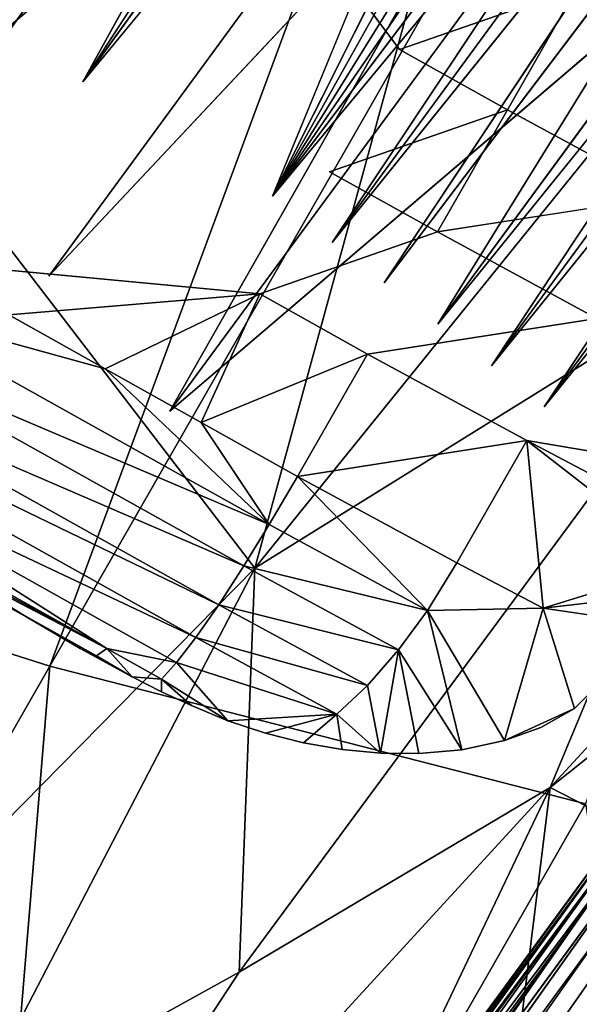
# Model space of a CAD drawing. Units: inches. Extents: x 0 to 132, y 0 to 99.
# Drawn here: x 40 to 40, y 22 to 23 of the extents above; entities that cross this region are included whole.
import ezdxf

# ---------------------------------------------------------------- set-up
doc = ezdxf.new("R2010")
doc.units = ezdxf.units.IN
doc.header["$MEASUREMENT"] = 0
for name, color, linetype in [('SEAT-BASE', 5, 'Continuous'), ('SEAT-BASESUPPORT', 5, 'Continuous'), ('SEAT-FABRIC', 5, 'Continuous')]:
    doc.layers.add(name, color=color, linetype=linetype)

# ---------------------------------------------------------------- blocks, each defined once
blk = doc.blocks.new('3AAL83S14_0T')
at = {"layer": 'SEAT-BASE'}
for points, invisible_edges in [([(2.1721, -6.8792, 9.9548), (3.6806, -7.0101, 10.2348), (6.4609, -7.3584, 10.3812)], 15), ([(2.1721, -6.8792, 9.9548), (6.4609, -7.3584, 10.3812), (5.3835, -7.2616, 10.1928)], 15), ([(3.6806, -7.0101, 10.2348), (5.3707, -7.1899, 10.4343), (6.4609, -7.3584, 10.3812)], 15), ([(2.7492, -7.0939, 9.4932), (5.4004, -7.3444, 9.915), (6.1438, -7.4612, 9.8724)], 15), ([(6.1438, -7.4612, 9.8724), (5.4112, -7.3975, 9.7371), (2.7492, -7.0939, 9.4932)], 15), ([(3.7044, -7.1275, 9.8408), (3.6966, -7.0893, 9.9692), (6.0512, -7.3823, 10.1001)], 15), ([(3.6966, -7.0893, 9.9692), (5.3874, -7.2807, 10.1286), (6.0512, -7.3823, 10.1001)], 15), ([(6.0512, -7.3823, 10.1001), (5.3952, -7.319, 10.0001), (3.7044, -7.1275, 9.8408)], 15), ([(6.157, -7.3533, 10.6289), (5.3272, -7.1587, 10.5208), (5.3355, -7.3608, 10.5815)], 1), ([(5.3355, -7.3608, 10.5815), (5.3077, -7.5587, 10.6388), (6.1291, -7.5512, 10.6862)], 15), ([(6.1291, -7.5512, 10.6862), (6.143, -7.4522, 10.6576), (5.3355, -7.3608, 10.5815)], 13), ([(3.2748, -7.6503, 9.3909), (3.3118, -7.3868, 9.3147), (5.4868, -7.6799, 9.5336)], 15), ([(3.3118, -7.3868, 9.3147), (4.7376, -7.4821, 9.4293), (5.4868, -7.6799, 9.5336)], 15), ([(5.4153, -7.4174, 9.67), (5.4112, -7.3975, 9.7371), (6.5534, -7.5386, 9.8038)], 15), ([(5.4193, -7.4374, 9.603), (5.4153, -7.4174, 9.67), (6.5754, -7.5597, 9.7419)], 15), ([(6.5534, -7.5386, 9.8038), (6.5754, -7.5597, 9.7419), (5.4153, -7.4174, 9.67)], 15), ([(5.4193, -7.4374, 9.603), (6.5754, -7.5597, 9.7419), (6.227, -7.5386, 9.6455)], 15), ([(5.4234, -7.4573, 9.5363), (5.4193, -7.4374, 9.603), (6.227, -7.5386, 9.6455)], 15), ([(6.2295, -7.5515, 9.6023), (5.3913, -7.4731, 9.4662), (5.4234, -7.4573, 9.5363)], 15), ([(6.227, -7.5386, 9.6455), (6.2295, -7.5515, 9.6023), (5.4234, -7.4573, 9.5363)], 15), ([(5.3913, -7.4731, 9.4662), (6.3309, -7.6168, 9.5658), (5.5321, -7.5636, 9.5016)], 12), ([(6.49, -7.5977, 9.569), (5.3913, -7.4731, 9.4662), (6.2295, -7.5515, 9.6023)], 14), ([(5.4868, -7.6799, 9.5336), (4.7376, -7.4821, 9.4293), (5.5321, -7.5636, 9.5016)], 15), ([(5.3077, -7.5587, 10.6388), (6.1152, -7.6502, 10.7149), (6.1291, -7.5512, 10.6862)], 14), ([(5.2802, -7.7543, 10.6955), (5.3077, -7.5587, 10.6388), (4.4613, -7.8602, 10.6775)], 15), ([(5.3077, -7.5587, 10.6388), (5.2802, -7.7543, 10.6955), (6.1015, -7.748, 10.7432)], 15), ([(6.1015, -7.748, 10.7432), (6.1152, -7.6502, 10.7149), (5.3077, -7.5587, 10.6388)], 13), ([(5.4868, -7.6799, 9.5336), (5.5321, -7.5636, 9.5016), (6.3239, -7.6664, 9.5802)], 1), ([(5.4868, -7.6799, 9.5336), (4.6888, -7.8292, 9.5298), (3.2748, -7.6503, 9.3909)], 15), ([(5.4811, -7.9263, 9.6066), (4.6888, -7.8292, 9.5298), (5.4868, -7.6799, 9.5336)], 15), ([(5.4811, -7.9263, 9.6066), (5.4868, -7.6799, 9.5336), (6.3024, -7.8192, 9.6244)], 1), ([(5.4868, -7.6799, 9.5336), (6.3154, -7.7269, 9.5977), (6.31, -7.7656, 9.6089)], 2), ([(5.2802, -7.7543, 10.6955), (6.0877, -7.8457, 10.7715), (6.1015, -7.748, 10.7432)], 14), ([(4.4613, -7.8602, 10.6775), (5.2166, -7.9457, 10.7487), (5.2802, -7.7543, 10.6955)], 15), ([(5.2802, -7.7543, 10.6955), (5.2166, -7.9457, 10.7487), (6.074, -7.9435, 10.7998)], 1), ([(4.6888, -7.8292, 9.5298), (4.6449, -8.1417, 9.6203), (3.2153, -8.0737, 9.5136)], 15), ([(4.6449, -8.1417, 9.6203), (4.6888, -7.8292, 9.5298), (5.4487, -8.1567, 9.6734)], 15), ([(5.4487, -8.1567, 9.6734), (4.6888, -7.8292, 9.5298), (5.4592, -8.0819, 9.6517)], 15), ([(5.4592, -8.0819, 9.6517), (4.6888, -7.8292, 9.5298), (5.4694, -8.0093, 9.6307)], 15), ([(5.4694, -8.0093, 9.6307), (4.6888, -7.8292, 9.5298), (5.4811, -7.9263, 9.6066)], 15), ([(3.5953, -8.5616, 10.8342), (4.3507, -8.6472, 10.9054), (4.4613, -7.8602, 10.6775)], 14), ([(4.3507, -8.6472, 10.9054), (5.106, -8.7327, 10.9766), (4.4613, -7.8602, 10.6775)], 14), ([(5.2166, -7.9457, 10.7487), (4.4613, -7.8602, 10.6775), (5.106, -8.7327, 10.9766)], 15), ([(5.4811, -7.9263, 9.6066), (6.2936, -7.8817, 9.6425), (6.2885, -7.918, 9.653)], 2), ([(5.4694, -8.0093, 9.6307), (5.4811, -7.9263, 9.6066), (6.2682, -8.063, 9.695)], 1), ([(6.2885, -7.918, 9.653), (6.2834, -7.9542, 9.6635), (5.4811, -7.9263, 9.6066)], 1), ([(6.2784, -7.9905, 9.674), (6.2733, -8.0267, 9.6845), (5.4811, -7.9263, 9.6066)], 1), ([(5.4811, -7.9263, 9.6066), (6.2834, -7.9542, 9.6635), (6.2784, -7.9905, 9.674)], 2), ([(5.2166, -7.9457, 10.7487), (5.106, -8.7327, 10.9766), (6.005, -8.4348, 10.9421)], 15), ([(6.005, -8.4348, 10.9421), (6.0326, -8.238, 10.8851), (5.2166, -7.9457, 10.7487)], 12), ([(5.4592, -8.0819, 9.6517), (5.4694, -8.0093, 9.6307), (6.258, -8.1355, 9.716)], 1), ([(4.6194, -8.3231, 9.6728), (3.2153, -8.0737, 9.5136), (5.4278, -8.3052, 9.7164)], 15), ([(5.4278, -8.3052, 9.7164), (3.2153, -8.0737, 9.5136), (5.4382, -8.2315, 9.695)], 15), ([(3.2153, -8.0737, 9.5136), (4.6449, -8.1417, 9.6203), (5.4382, -8.2315, 9.695)], 15), ([(5.4487, -8.1567, 9.6734), (5.4592, -8.0819, 9.6517), (6.2511, -8.1841, 9.7301)], 1), ([(5.4382, -8.2315, 9.695), (4.6449, -8.1417, 9.6203), (5.4487, -8.1567, 9.6734)], 15), ([(5.4382, -8.2315, 9.695), (5.4487, -8.1567, 9.6734), (6.2371, -8.284, 9.759)], 1), ([(6.2511, -8.1841, 9.7301), (6.2424, -8.2466, 9.7482), (5.4487, -8.1567, 9.6734)], 1), ([(5.4278, -8.3052, 9.7164), (5.4382, -8.2315, 9.695), (6.2267, -8.3582, 9.7805)], 1), ([(5.4175, -8.3788, 9.7377), (4.6194, -8.3231, 9.6728), (5.4278, -8.3052, 9.7164)], 15), ([(5.4175, -8.3788, 9.7377), (5.4278, -8.3052, 9.7164), (6.2163, -8.4319, 9.8018)], 1), ([(4.6029, -8.4403, 9.7068), (4.6194, -8.3231, 9.6728), (5.4069, -8.4545, 9.7596)], 15), ([(5.4069, -8.4545, 9.7596), (4.6194, -8.3231, 9.6728), (5.4175, -8.3788, 9.7377)], 15), ([(4.5923, -8.5156, 9.7286), (4.6029, -8.4403, 9.7068), (5.3903, -8.5724, 9.7937)], 15), ([(5.3903, -8.5724, 9.7937), (4.6029, -8.4403, 9.7068), (5.4069, -8.4545, 9.7596)], 15), ([(3.9457, -8.4897, 10.0099), (3.9511, -8.4867, 9.9569), (5.0094, -8.6066, 10.0566)], 2), ([(5.0094, -8.6066, 10.0566), (3.9511, -8.4867, 9.9569), (5.0143, -8.6069, 10.0038)], 1), ([(3.956, -8.4871, 9.9041), (3.9607, -8.4908, 9.8497), (5.019, -8.6107, 9.9494)], 2), ([(3.934, -8.5058, 10.1153), (3.94, -8.4961, 10.0628), (4.9983, -8.616, 10.1625)], 2), ([(4.9983, -8.616, 10.1625), (3.94, -8.4961, 10.0628), (5.004, -8.6096, 10.1096)], 1), ([(5.019, -8.6107, 9.9494), (3.9607, -8.4908, 9.8497), (5.0233, -8.6179, 9.8959)], 1), ([(3.9649, -8.498, 9.7961), (3.9686, -8.5084, 9.7438), (5.027, -8.6283, 9.8435)], 2), ([(5.027, -8.6283, 9.8435), (3.9686, -8.5084, 9.7438), (4.4684, -8.5781, 9.7397)], 1), ([(3.9213, -8.5345, 10.2161), (3.9277, -8.5186, 10.1662), (4.986, -8.6385, 10.2659)], 2), ([(4.986, -8.6385, 10.2659), (3.9277, -8.5186, 10.1662), (4.9922, -8.6257, 10.215)], 1), ([(5.224, -8.6637, 9.8109), (4.4684, -8.5781, 9.7397), (4.5923, -8.5156, 9.7286)], 14), ([(4.5923, -8.5156, 9.7286), (5.3903, -8.5724, 9.7937), (5.224, -8.6637, 9.8109)], 15), ([(3.9077, -8.5752, 10.3116), (3.9145, -8.5534, 10.2646), (4.9727, -8.6733, 10.3643)], 2), ([(4.9727, -8.6733, 10.3643), (3.9145, -8.5534, 10.2646), (4.9794, -8.6544, 10.3158)], 1), ([(3.8921, -8.6321, 10.4084), (3.8999, -8.6021, 10.3612), (4.9581, -8.722, 10.4609)], 2), ([(4.9581, -8.722, 10.4609), (3.8999, -8.6021, 10.3612), (4.9658, -8.695, 10.4114)], 1), ([(4.3727, -8.7557, 10.5412), (5.1281, -8.8413, 10.6124), (4.3507, -8.6472, 10.9054)], 14), ([(5.106, -8.7327, 10.9766), (4.3507, -8.6472, 10.9054), (5.1281, -8.8413, 10.6124)], 14), ([(3.8842, -8.6646, 10.4528), (4.9423, -8.7845, 10.5525), (4.3727, -8.7557, 10.5412)], 1), ([(4.9423, -8.7845, 10.5525), (3.8842, -8.6646, 10.4528), (4.9502, -8.7519, 10.5081)], 1)]:
    blk.add_3dface(points, dxfattribs=dict(at, invisible_edges=invisible_edges))
for points in [[(6.143, -7.4522, 10.6576), (6.157, -7.3533, 10.6289), (5.3355, -7.3608, 10.5815)], [(5.3913, -7.4731, 9.4662), (6.49, -7.5977, 9.569), (6.3309, -7.6168, 9.5658)], [(6.3239, -7.6664, 9.5802), (6.3154, -7.7269, 9.5977), (5.4868, -7.6799, 9.5336)], [(6.31, -7.7656, 9.6089), (6.3024, -7.8192, 9.6244), (5.4868, -7.6799, 9.5336)], [(6.0877, -7.8457, 10.7715), (5.2802, -7.7543, 10.6955), (6.074, -7.9435, 10.7998)], [(6.3024, -7.8192, 9.6244), (6.2936, -7.8817, 9.6425), (5.4811, -7.9263, 9.6066)], [(5.4811, -7.9263, 9.6066), (6.2733, -8.0267, 9.6845), (6.2682, -8.063, 9.695)], [(5.2166, -7.9457, 10.7487), (6.4808, -8.0915, 10.859), (6.074, -7.9435, 10.7998)], [(6.4808, -8.0915, 10.859), (5.2166, -7.9457, 10.7487), (6.0326, -8.238, 10.8851)], [(5.4694, -8.0093, 9.6307), (6.2631, -8.0992, 9.7055), (6.258, -8.1355, 9.716)], [(6.2682, -8.063, 9.695), (6.2631, -8.0992, 9.7055), (5.4694, -8.0093, 9.6307)], [(6.258, -8.1355, 9.716), (6.2511, -8.1841, 9.7301), (5.4592, -8.0819, 9.6517)], [(5.4487, -8.1567, 9.6734), (6.2424, -8.2466, 9.7482), (6.2371, -8.284, 9.759)], [(6.2371, -8.284, 9.759), (6.2318, -8.3214, 9.7698), (5.4382, -8.2315, 9.695)], [(5.4382, -8.2315, 9.695), (6.2318, -8.3214, 9.7698), (6.2267, -8.3582, 9.7805)], [(6.2267, -8.3582, 9.7805), (6.2215, -8.395, 9.7912), (5.4278, -8.3052, 9.7164)], [(5.4278, -8.3052, 9.7164), (6.2215, -8.395, 9.7912), (6.2163, -8.4319, 9.8018)], [(3.9511, -8.4867, 9.9569), (3.956, -8.4871, 9.9041), (5.0143, -8.6069, 10.0038)], [(5.0143, -8.6069, 10.0038), (3.956, -8.4871, 9.9041), (5.019, -8.6107, 9.9494)], [(3.94, -8.4961, 10.0628), (3.9457, -8.4897, 10.0099), (5.004, -8.6096, 10.1096)], [(5.004, -8.6096, 10.1096), (3.9457, -8.4897, 10.0099), (5.0094, -8.6066, 10.0566)], [(3.9607, -8.4908, 9.8497), (3.9649, -8.498, 9.7961), (5.0233, -8.6179, 9.8959)], [(5.0233, -8.6179, 9.8959), (3.9649, -8.498, 9.7961), (5.027, -8.6283, 9.8435)], [(3.9277, -8.5186, 10.1662), (3.934, -8.5058, 10.1153), (4.9922, -8.6257, 10.215)], [(4.9922, -8.6257, 10.215), (3.934, -8.5058, 10.1153), (4.9983, -8.616, 10.1625)], [(3.9145, -8.5534, 10.2646), (3.9213, -8.5345, 10.2161), (4.9794, -8.6544, 10.3158)], [(4.9794, -8.6544, 10.3158), (3.9213, -8.5345, 10.2161), (4.986, -8.6385, 10.2659)], [(3.8999, -8.6021, 10.3612), (3.9077, -8.5752, 10.3116), (4.9658, -8.695, 10.4114)], [(4.9658, -8.695, 10.4114), (3.9077, -8.5752, 10.3116), (4.9727, -8.6733, 10.3643)], [(4.4684, -8.5781, 9.7397), (5.224, -8.6637, 9.8109), (5.027, -8.6283, 9.8435)], [(3.8842, -8.6646, 10.4528), (3.8921, -8.6321, 10.4084), (4.9502, -8.7519, 10.5081)], [(4.9502, -8.7519, 10.5081), (3.8921, -8.6321, 10.4084), (4.9581, -8.722, 10.4609)], [(5.1281, -8.8413, 10.6124), (4.3727, -8.7557, 10.5412), (4.9423, -8.7845, 10.5525)]]:
    blk.add_3dface(points, dxfattribs=at)
at = {"layer": 'SEAT-BASESUPPORT'}
for points in [[(4.9608, -7.1172, 10.4863), (4.9384, -7.9247, 10.7256), (4.9346, -7.5244, 10.7658)], [(4.9523, -8.0164, 10.8409), (4.9444, -7.1687, 10.926), (4.9315, -7.1626, 10.8646)], [(4.9355, -7.582, 10.8225), (4.9523, -8.0164, 10.8409), (4.9315, -7.1626, 10.8646)], [(4.9523, -8.0164, 10.8409), (4.9727, -7.5935, 10.9407), (4.9444, -7.1687, 10.926)], [(5.012, -8.0961, 10.9411), (5.005, -7.351, 11.0159), (4.9727, -7.5935, 10.9407)], [(5.012, -8.0961, 10.9411), (5.0565, -8.1001, 10.9845), (5.005, -7.351, 11.0159)], [(5.0565, -8.1001, 10.9845), (5.0518, -7.6021, 11.0344), (5.005, -7.351, 11.0159)], [(4.9346, -7.5244, 10.7658), (4.9384, -7.9247, 10.7256), (4.9355, -7.582, 10.8225)], [(4.9395, -8.0103, 10.7796), (4.9523, -8.0164, 10.8409), (4.9355, -7.582, 10.8225)], [(4.9395, -8.0103, 10.7796), (4.9355, -7.582, 10.8225), (4.9384, -7.9247, 10.7256)], [(4.9774, -8.0914, 10.8908), (4.9727, -7.5935, 10.9407), (4.9523, -8.0164, 10.8409)], [(4.9774, -8.0914, 10.8908), (5.012, -8.0961, 10.9411), (4.9727, -7.5935, 10.9407)], [(5.1078, -8.1029, 11.0178), (5.1031, -7.605, 11.0677), (5.0518, -7.6021, 11.0344)], [(5.0565, -8.1001, 10.9845), (5.1078, -8.1029, 11.0178), (5.0518, -7.6021, 11.0344)], [(5.1618, -8.1046, 11.0398), (5.1571, -7.6067, 11.0898), (5.1031, -7.605, 11.0677)], [(5.1078, -8.1029, 11.0178), (5.1618, -8.1046, 11.0398), (5.1031, -7.605, 11.0677)], [(5.1571, -7.6067, 11.0898), (5.1618, -8.1046, 11.0398), (5.2218, -7.8599, 11.0766)], [(5.2218, -7.8599, 11.0766), (5.2207, -7.7372, 11.0889), (5.1571, -7.6067, 11.0898)], [(5.2195, -7.6145, 11.1013), (5.2207, -7.7372, 11.0889), (5.3796, -7.9679, 11.0805)], [(5.8513, -8.1053, 11.1107), (5.8467, -7.6145, 11.16), (5.6932, -7.9679, 11.1099)], [(5.2207, -7.7372, 11.0889), (5.2218, -7.8599, 11.0766), (5.3796, -7.9679, 11.0805)], [(5.223, -7.9826, 11.0643), (5.2218, -7.8599, 11.0766), (5.1618, -8.1046, 11.0398)], [(5.2218, -7.8599, 11.0766), (5.223, -7.9826, 11.0643), (5.3796, -7.9679, 11.0805)], [(4.9384, -7.9247, 10.7256), (4.9376, -7.9905, 10.7451), (4.9395, -8.0103, 10.7796)], [(5.3809, -8.1053, 11.0667), (5.3796, -7.9679, 11.0805), (5.223, -7.9826, 11.0643)], [(5.5377, -8.1053, 11.0814), (5.6945, -8.1053, 11.0961), (5.5364, -7.9679, 11.0952)], [(5.6932, -7.9679, 11.1099), (5.6945, -8.1053, 11.0961), (5.8513, -8.1053, 11.1107)], [(5.2241, -8.1053, 11.052), (5.223, -7.9826, 11.0643), (5.1618, -8.1046, 11.0398)], [(5.223, -7.9826, 11.0643), (5.2241, -8.1053, 11.052), (5.3809, -8.1053, 11.0667)], [(4.9376, -7.9905, 10.7451), (4.939, -8.0562, 10.7648), (4.9395, -8.0103, 10.7796)], [(4.9523, -8.0164, 10.8409), (4.9395, -8.0103, 10.7796), (4.939, -8.0562, 10.7648)], [(4.953, -8.0859, 10.834), (4.9523, -8.0164, 10.8409), (4.939, -8.0562, 10.7648)], [(4.953, -8.0859, 10.834), (4.9774, -8.0914, 10.8908), (4.9523, -8.0164, 10.8409)], [(4.939, -8.0562, 10.7648), (4.9408, -8.0929, 10.7759), (4.953, -8.0859, 10.834)], [(4.9408, -8.0929, 10.7759), (4.9438, -8.1295, 10.7869), (4.953, -8.0859, 10.834)], [(4.9438, -8.1295, 10.7869), (4.9495, -8.1732, 10.8003), (4.953, -8.0859, 10.834)], [(4.9774, -8.0914, 10.8908), (4.953, -8.0859, 10.834), (4.9495, -8.1732, 10.8003)], [(5.0159, -8.2747, 10.899), (4.9774, -8.0914, 10.8908), (4.9495, -8.1732, 10.8003)], [(5.0159, -8.2747, 10.899), (5.012, -8.0961, 10.9411), (4.9774, -8.0914, 10.8908)], [(5.0607, -8.2887, 10.94), (5.0565, -8.1001, 10.9845), (5.012, -8.0961, 10.9411)], [(5.0159, -8.2747, 10.899), (5.0607, -8.2887, 10.94), (5.012, -8.0961, 10.9411)], [(5.0607, -8.2887, 10.94), (5.1121, -8.2989, 10.9715), (5.0565, -8.1001, 10.9845)], [(5.1121, -8.2989, 10.9715), (5.1078, -8.1029, 11.0178), (5.0565, -8.1001, 10.9845)], [(5.1663, -8.305, 10.9925), (5.1618, -8.1046, 11.0398), (5.1078, -8.1029, 11.0178)], [(5.1121, -8.2989, 10.9715), (5.1663, -8.305, 10.9925), (5.1078, -8.1029, 11.0178)], [(5.1618, -8.1046, 11.0398), (5.1663, -8.305, 10.9925), (5.2241, -8.1053, 11.052)], [(5.2286, -8.3072, 11.0044), (5.2241, -8.1053, 11.052), (5.1663, -8.305, 10.9925)], [(5.2241, -8.1053, 11.052), (5.2286, -8.3072, 11.0044), (5.3854, -8.3072, 11.0191)], [(5.3854, -8.3072, 11.0191), (5.3809, -8.1053, 11.0667), (5.2241, -8.1053, 11.052)], [(5.699, -8.3072, 11.0484), (5.6945, -8.1053, 11.0961), (5.5377, -8.1053, 11.0814)], [(5.6945, -8.1053, 11.0961), (5.699, -8.3072, 11.0484), (5.8513, -8.1053, 11.1107)], [(5.8558, -8.3072, 11.0631), (5.8513, -8.1053, 11.1107), (5.699, -8.3072, 11.0484)], [(5.8513, -8.1053, 11.1107), (5.8558, -8.3072, 11.0631), (5.9136, -8.1047, 11.1104)], [(4.9495, -8.1732, 10.8003), (4.958, -8.2164, 10.8137), (5.0159, -8.2747, 10.899)], [(4.958, -8.2164, 10.8137), (4.9699, -8.2585, 10.827), (5.0159, -8.2747, 10.899)], [(4.9699, -8.2585, 10.827), (4.9849, -8.2995, 10.8401), (5.0159, -8.2747, 10.899)], [(4.9849, -8.2995, 10.8401), (5.0024, -8.3384, 10.8527), (5.0159, -8.2747, 10.899)], [(5.0607, -8.2887, 10.94), (5.0159, -8.2747, 10.899), (5.0024, -8.3384, 10.8527)], [(5.1121, -8.2989, 10.9715), (5.0607, -8.2887, 10.94), (5.0024, -8.3384, 10.8527)], [(5.0024, -8.3384, 10.8527), (5.0231, -8.3757, 10.8651), (5.1121, -8.2989, 10.9715)], [(5.0231, -8.3757, 10.8651), (5.0507, -8.4153, 10.8786), (5.1121, -8.2989, 10.9715)], [(5.1663, -8.305, 10.9925), (5.1121, -8.2989, 10.9715), (5.0507, -8.4153, 10.8786)], [(5.0507, -8.4153, 10.8786), (5.0831, -8.4514, 10.8913), (5.1663, -8.305, 10.9925)], [(5.1663, -8.305, 10.9925), (5.0831, -8.4514, 10.8913), (5.2324, -8.4154, 10.9632)], [(5.2324, -8.4154, 10.9632), (5.2286, -8.3072, 11.0044), (5.1663, -8.305, 10.9925)], [(5.2286, -8.3072, 11.0044), (5.2324, -8.4154, 10.9632), (5.3854, -8.3072, 11.0191)], [(5.2324, -8.4154, 10.9632), (5.354, -8.5293, 10.9309), (5.3854, -8.3072, 11.0191)], [(5.354, -8.5293, 10.9309), (5.3933, -8.5312, 10.9339), (5.3854, -8.3072, 11.0191)], [(5.3933, -8.5312, 10.9339), (5.4694, -8.5349, 10.9396), (5.3854, -8.3072, 11.0191)], [(5.0831, -8.4514, 10.8913), (5.1527, -8.5014, 10.9104), (5.2324, -8.4154, 10.9632)], [(5.2755, -8.5255, 10.925), (5.3148, -8.5274, 10.928), (5.2324, -8.4154, 10.9632)], [(5.3148, -8.5274, 10.928), (5.354, -8.5293, 10.9309), (5.2324, -8.4154, 10.9632)], [(5.0831, -8.4514, 10.8913), (5.1158, -8.479, 10.9015), (5.1527, -8.5014, 10.9104)]]:
    blk.add_3dface(points, dxfattribs=at)
for points, invisible_edges in [([(4.9384, -7.9247, 10.7256), (4.9608, -7.1172, 10.4863), (5.0309, -7.1252, 10.4929)], 12), ([(5.0309, -7.1252, 10.4929), (5.101, -7.1331, 10.4995), (4.9384, -7.9247, 10.7256)], 14), ([(5.0032, -7.9216, 10.7286), (4.9384, -7.9247, 10.7256), (5.101, -7.1331, 10.4995)], 15), ([(5.101, -7.1331, 10.4995), (5.1711, -7.141, 10.5061), (5.0032, -7.9216, 10.7286)], 14), ([(5.0678, -7.9289, 10.7347), (5.0032, -7.9216, 10.7286), (5.1711, -7.141, 10.5061)], 15), ([(5.1711, -7.141, 10.5061), (5.2412, -7.149, 10.5127), (5.0678, -7.9289, 10.7347)], 14), ([(5.1259, -8.0082, 10.7618), (5.0678, -7.9289, 10.7347), (5.2412, -7.149, 10.5127)], 15), ([(5.197, -7.9435, 10.7468), (5.1259, -8.0082, 10.7618), (5.2412, -7.149, 10.5127)], 15), ([(5.2412, -7.149, 10.5127), (5.33, -7.159, 10.521), (5.197, -7.9435, 10.7468)], 14), ([(5.2616, -7.9508, 10.7529), (5.197, -7.9435, 10.7468), (5.33, -7.159, 10.521)], 15), ([(5.3262, -7.9581, 10.759), (5.2616, -7.9508, 10.7529), (5.33, -7.159, 10.521)], 15), ([(5.33, -7.159, 10.521), (5.4516, -7.1728, 10.5325), (5.3262, -7.9581, 10.759)], 14), ([(5.3908, -7.9655, 10.7651), (5.3262, -7.9581, 10.759), (5.4516, -7.1728, 10.5325)], 15), ([(5.4516, -7.1728, 10.5325), (5.5218, -7.1808, 10.5391), (5.3908, -7.9655, 10.7651)], 14), ([(5.4555, -7.9728, 10.7712), (5.3908, -7.9655, 10.7651), (5.5218, -7.1808, 10.5391)], 15), ([(5.5218, -7.1808, 10.5391), (5.592, -7.1887, 10.5457), (5.4555, -7.9728, 10.7712)], 14), ([(5.5077, -8.0477, 10.7967), (5.4555, -7.9728, 10.7712), (5.592, -7.1887, 10.5457)], 15), ([(5.592, -7.1887, 10.5457), (5.6621, -7.1966, 10.5523), (5.5077, -8.0477, 10.7967)], 14), ([(5.5848, -7.9874, 10.7834), (5.5077, -8.0477, 10.7967), (5.6621, -7.1966, 10.5523)], 15), ([(5.6621, -7.1966, 10.5523), (5.7324, -7.2046, 10.559), (5.5848, -7.9874, 10.7834)], 14), ([(5.6494, -7.9947, 10.7895), (5.5848, -7.9874, 10.7834), (5.7324, -7.2046, 10.559)], 15), ([(5.7324, -7.2046, 10.559), (5.8026, -7.2126, 10.5656), (5.6494, -7.9947, 10.7895)], 14), ([(5.7141, -8.0021, 10.7955), (5.6494, -7.9947, 10.7895), (5.8026, -7.2126, 10.5656)], 15), ([(5.8026, -7.2126, 10.5656), (5.8728, -7.2205, 10.5722), (5.7141, -8.0021, 10.7955)], 14), ([(5.7788, -8.0094, 10.8016), (5.7141, -8.0021, 10.7955), (5.8728, -7.2205, 10.5722)], 15), ([(5.3796, -7.9679, 11.0805), (5.3742, -7.3836, 11.1391), (5.2195, -7.6145, 11.1013)], 1), ([(5.5364, -7.9679, 11.0952), (5.6932, -7.9679, 11.1099), (5.3742, -7.3836, 11.1391)], 15), ([(5.3796, -7.9679, 11.0805), (5.5364, -7.9679, 11.0952), (5.3742, -7.3836, 11.1391)], 15), ([(5.6932, -7.9679, 11.1099), (5.6877, -7.3836, 11.1685), (5.3742, -7.3836, 11.1391)], 15), ([(5.6877, -7.3836, 11.1685), (5.6932, -7.9679, 11.1099), (5.8467, -7.6145, 11.16)], 1), ([(4.9376, -7.9905, 10.7451), (4.9384, -7.9247, 10.7256), (5.0032, -7.9216, 10.7286)], 14), ([(5.0261, -7.997, 10.7524), (4.9376, -7.9905, 10.7451), (5.0032, -7.9216, 10.7286)], 15), ([(5.0032, -7.9216, 10.7286), (5.0678, -7.9289, 10.7347), (5.0261, -7.997, 10.7524)], 15), ([(5.1259, -8.0082, 10.7618), (5.0261, -7.997, 10.7524), (5.0678, -7.9289, 10.7347)], 15), ([(5.221, -8.0191, 10.7708), (5.1259, -8.0082, 10.7618), (5.197, -7.9435, 10.7468)], 15), ([(5.197, -7.9435, 10.7468), (5.2616, -7.9508, 10.7529), (5.221, -8.0191, 10.7708)], 15), ([(5.3162, -8.0299, 10.7798), (5.221, -8.0191, 10.7708), (5.2616, -7.9508, 10.7529)], 15), ([(5.2616, -7.9508, 10.7529), (5.3262, -7.9581, 10.759), (5.3162, -8.0299, 10.7798)], 15), ([(5.3262, -7.9581, 10.759), (5.3908, -7.9655, 10.7651), (5.3162, -8.0299, 10.7798)], 15), ([(5.495, -8.1202, 10.8175), (5.3162, -8.0299, 10.7798), (5.3908, -7.9655, 10.7651)], 15), ([(5.3809, -8.1053, 11.0667), (5.5377, -8.1053, 11.0814), (5.3796, -7.9679, 11.0805)], 1), ([(5.5377, -8.1053, 11.0814), (5.5364, -7.9679, 11.0952), (5.3796, -7.9679, 11.0805)], 2), ([(5.3908, -7.9655, 10.7651), (5.4555, -7.9728, 10.7712), (5.495, -8.1202, 10.8175)], 15), ([(5.6945, -8.1053, 11.0961), (5.6932, -7.9679, 11.1099), (5.5364, -7.9679, 11.0952)], 2), ([(5.5077, -8.0477, 10.7967), (5.495, -8.1202, 10.8175), (5.4555, -7.9728, 10.7712)], 15), ([(4.939, -8.0562, 10.7648), (4.9376, -7.9905, 10.7451), (5.0261, -7.997, 10.7524)], 14), ([(5.5848, -7.9874, 10.7834), (5.6494, -7.9947, 10.7895), (5.495, -8.1202, 10.8175)], 15), ([(5.495, -8.1202, 10.8175), (5.5077, -8.0477, 10.7967), (5.5848, -7.9874, 10.7834)], 15), ([(5.0261, -7.997, 10.7524), (4.9408, -8.0929, 10.7759), (4.939, -8.0562, 10.7648)], 13), ([(5.1158, -8.0804, 10.7827), (4.9408, -8.0929, 10.7759), (5.0261, -7.997, 10.7524)], 15), ([(5.1259, -8.0082, 10.7618), (5.1158, -8.0804, 10.7827), (5.0261, -7.997, 10.7524)], 15), ([(5.7003, -8.0734, 10.816), (5.495, -8.1202, 10.8175), (5.6494, -7.9947, 10.7895)], 15), ([(5.6494, -7.9947, 10.7895), (5.7141, -8.0021, 10.7955), (5.7003, -8.0734, 10.816)], 15), ([(5.7141, -8.0021, 10.7955), (5.7788, -8.0094, 10.8016), (5.7003, -8.0734, 10.816)], 15), ([(5.2109, -8.0912, 10.7917), (5.1158, -8.0804, 10.7827), (5.1259, -8.0082, 10.7618)], 15), ([(5.221, -8.0191, 10.7708), (5.2109, -8.0912, 10.7917), (5.1259, -8.0082, 10.7618)], 15), ([(5.801, -8.0848, 10.8254), (5.7003, -8.0734, 10.816), (5.7788, -8.0094, 10.8016)], 15), ([(5.4869, -8.1937, 10.8389), (5.2109, -8.0912, 10.7917), (5.221, -8.0191, 10.7708)], 15), ([(5.3162, -8.0299, 10.7798), (5.4869, -8.1937, 10.8389), (5.221, -8.0191, 10.7708)], 15), ([(5.495, -8.1202, 10.8175), (5.4869, -8.1937, 10.8389), (5.3162, -8.0299, 10.7798)], 15), ([(5.1158, -8.0804, 10.7827), (5.1059, -8.1506, 10.803), (4.9408, -8.0929, 10.7759)], 15), ([(5.201, -8.1614, 10.812), (5.1059, -8.1506, 10.803), (5.1158, -8.0804, 10.7827)], 15), ([(5.2109, -8.0912, 10.7917), (5.201, -8.1614, 10.812), (5.1158, -8.0804, 10.7827)], 15), ([(5.7911, -8.1572, 10.8464), (5.495, -8.1202, 10.8175), (5.7003, -8.0734, 10.816)], 15), ([(5.801, -8.0848, 10.8254), (5.7911, -8.1572, 10.8464), (5.7003, -8.0734, 10.816)], 15), ([(5.2963, -8.1721, 10.821), (5.201, -8.1614, 10.812), (5.2109, -8.0912, 10.7917)], 15), ([(5.4869, -8.1937, 10.8389), (5.2963, -8.1721, 10.821), (5.2109, -8.0912, 10.7917)], 15), ([(5.8863, -8.1677, 10.8553), (5.7911, -8.1572, 10.8464), (5.801, -8.0848, 10.8254)], 15), ([(4.9438, -8.1295, 10.7869), (4.9408, -8.0929, 10.7759), (5.0061, -8.1393, 10.7936)], 14), ([(5.1059, -8.1506, 10.803), (5.0061, -8.1393, 10.7936), (4.9408, -8.0929, 10.7759)], 15), ([(5.3854, -8.3072, 11.0191), (5.5422, -8.3072, 11.0337), (5.3809, -8.1053, 11.0667)], 1), ([(5.5422, -8.3072, 11.0337), (5.5377, -8.1053, 11.0814), (5.3809, -8.1053, 11.0667)], 2), ([(5.5422, -8.3072, 11.0337), (5.699, -8.3072, 11.0484), (5.5377, -8.1053, 11.0814)], 1), ([(5.6697, -8.2144, 10.8562), (5.4869, -8.1937, 10.8389), (5.495, -8.1202, 10.8175)], 15), ([(5.781, -8.227, 10.8666), (5.6697, -8.2144, 10.8562), (5.495, -8.1202, 10.8175)], 15), ([(5.7911, -8.1572, 10.8464), (5.781, -8.227, 10.8666), (5.495, -8.1202, 10.8175)], 15), ([(4.9495, -8.1732, 10.8003), (4.9438, -8.1295, 10.7869), (5.0061, -8.1393, 10.7936)], 14), ([(5.0061, -8.1393, 10.7936), (4.958, -8.2164, 10.8137), (4.9495, -8.1732, 10.8003)], 13), ([(5.0959, -8.2219, 10.8237), (4.958, -8.2164, 10.8137), (5.0061, -8.1393, 10.7936)], 15), ([(5.1059, -8.1506, 10.803), (5.0959, -8.2219, 10.8237), (5.0061, -8.1393, 10.7936)], 15), ([(5.191, -8.2326, 10.8326), (5.0959, -8.2219, 10.8237), (5.1059, -8.1506, 10.803)], 15), ([(5.201, -8.1614, 10.812), (5.191, -8.2326, 10.8326), (5.1059, -8.1506, 10.803)], 15), ([(5.2862, -8.2434, 10.8416), (5.191, -8.2326, 10.8326), (5.201, -8.1614, 10.812)], 15), ([(5.2963, -8.1721, 10.821), (5.2862, -8.2434, 10.8416), (5.201, -8.1614, 10.812)], 15), ([(5.3815, -8.2542, 10.8506), (5.2862, -8.2434, 10.8416), (5.2963, -8.1721, 10.821)], 15), ([(5.4869, -8.1937, 10.8389), (5.3815, -8.2542, 10.8506), (5.2963, -8.1721, 10.821)], 15), ([(5.477, -8.265, 10.8596), (5.3815, -8.2542, 10.8506), (5.4869, -8.1937, 10.8389)], 15), ([(5.5735, -8.2759, 10.8687), (5.477, -8.265, 10.8596), (5.4869, -8.1937, 10.8389)], 15), ([(5.6697, -8.2144, 10.8562), (5.5735, -8.2759, 10.8687), (5.4869, -8.1937, 10.8389)], 15), ([(5.0862, -8.2909, 10.8437), (4.9699, -8.2585, 10.827), (4.958, -8.2164, 10.8137)], 13), ([(5.0959, -8.2219, 10.8237), (5.0862, -8.2909, 10.8437), (4.958, -8.2164, 10.8137)], 15), ([(5.1813, -8.3017, 10.8526), (5.0862, -8.2909, 10.8437), (5.0959, -8.2219, 10.8237)], 15), ([(5.191, -8.2326, 10.8326), (5.1813, -8.3017, 10.8526), (5.0959, -8.2219, 10.8237)], 15), ([(5.3555, -8.3864, 10.8884), (5.1813, -8.3017, 10.8526), (5.191, -8.2326, 10.8326)], 15), ([(5.2862, -8.2434, 10.8416), (5.3555, -8.3864, 10.8884), (5.191, -8.2326, 10.8326)], 15), ([(5.3815, -8.2542, 10.8506), (5.4556, -8.4012, 10.8989), (5.2862, -8.2434, 10.8416)], 15), ([(5.4556, -8.4012, 10.8989), (5.3555, -8.3864, 10.8884), (5.2862, -8.2434, 10.8416)], 15), ([(5.4673, -8.3341, 10.8796), (5.4556, -8.4012, 10.8989), (5.3815, -8.2542, 10.8506)], 15), ([(5.477, -8.265, 10.8596), (5.4673, -8.3341, 10.8796), (5.3815, -8.2542, 10.8506)], 15), ([(4.9849, -8.2995, 10.8401), (4.9699, -8.2585, 10.827), (5.0862, -8.2909, 10.8437)], 14), ([(5.5638, -8.345, 10.8887), (5.4673, -8.3341, 10.8796), (5.477, -8.265, 10.8596)], 15), ([(5.5735, -8.2759, 10.8687), (5.5638, -8.345, 10.8887), (5.477, -8.265, 10.8596)], 15), ([(5.0024, -8.3384, 10.8527), (4.9849, -8.2995, 10.8401), (5.0862, -8.2909, 10.8437)], 14), ([(5.0862, -8.2909, 10.8437), (5.0765, -8.36, 10.8637), (5.0024, -8.3384, 10.8527)], 15), ([(5.1716, -8.3707, 10.8726), (5.0765, -8.36, 10.8637), (5.0862, -8.2909, 10.8437)], 15), ([(5.1813, -8.3017, 10.8526), (5.1716, -8.3707, 10.8726), (5.0862, -8.2909, 10.8437)], 15), ([(5.3555, -8.3864, 10.8884), (5.1716, -8.3707, 10.8726), (5.1813, -8.3017, 10.8526)], 15), ([(5.5422, -8.3072, 11.0337), (5.3854, -8.3072, 11.0191), (5.4694, -8.5349, 10.9396)], 1), ([(5.0231, -8.3757, 10.8651), (5.0024, -8.3384, 10.8527), (5.0765, -8.36, 10.8637)], 14), ([(5.0507, -8.4153, 10.8786), (5.0231, -8.3757, 10.8651), (5.0765, -8.36, 10.8637)], 14), ([(5.0831, -8.4514, 10.8913), (5.0507, -8.4153, 10.8786), (5.0765, -8.36, 10.8637)], 14), ([(5.1613, -8.4445, 10.894), (5.0831, -8.4514, 10.8913), (5.0765, -8.36, 10.8637)], 15), ([(5.1716, -8.3707, 10.8726), (5.1613, -8.4445, 10.894), (5.0765, -8.36, 10.8637)], 15), ([(5.2565, -8.4552, 10.903), (5.1613, -8.4445, 10.894), (5.1716, -8.3707, 10.8726)], 15), ([(5.3555, -8.3864, 10.8884), (5.2565, -8.4552, 10.903), (5.1716, -8.3707, 10.8726)], 15), ([(5.3517, -8.466, 10.9119), (5.2565, -8.4552, 10.903), (5.3555, -8.3864, 10.8884)], 15), ([(5.4473, -8.4769, 10.9209), (5.3517, -8.466, 10.9119), (5.3555, -8.3864, 10.8884)], 15), ([(5.4556, -8.4012, 10.8989), (5.4473, -8.4769, 10.9209), (5.3555, -8.3864, 10.8884)], 15), ([(5.2363, -8.5236, 10.9221), (5.2324, -8.4154, 10.9632), (5.1527, -8.5014, 10.9104)], 1), ([(5.2363, -8.5236, 10.9221), (5.2755, -8.5255, 10.925), (5.2324, -8.4154, 10.9632)], 12), ([(5.1158, -8.479, 10.9015), (5.0831, -8.4514, 10.8913), (5.1613, -8.4445, 10.894)], 14), ([(5.1527, -8.5014, 10.9104), (5.1158, -8.479, 10.9015), (5.1613, -8.4445, 10.894)], 14), ([(5.1613, -8.4445, 10.894), (5.2565, -8.4552, 10.903), (5.1527, -8.5014, 10.9104)], 15), ([(5.2363, -8.5236, 10.9221), (5.1527, -8.5014, 10.9104), (5.2565, -8.4552, 10.903)], 14)]:
    blk.add_3dface(points, dxfattribs=dict(at, invisible_edges=invisible_edges))
at = {"layer": 'SEAT-FABRIC'}
for points in [[(8.4309, -6.7315, 11.9263), (4.6775, -6.7305, 11.4011), (8.3426, -5.7876, 11.811)], [(4.7756, -7.372, 11.5408), (4.6775, -6.7305, 11.4011), (8.4309, -6.7315, 11.9263)], [(8.4908, -7.3731, 12.0115), (4.7756, -7.372, 11.5408), (8.4309, -6.7315, 11.9263)], [(6.1068, -7.378, 16.0665), (5.6028, -7.3189, 16.1131), (5.3584, -7.5268, 16.2699)], [(4.9039, -7.9708, 11.7235), (3.453, -7.9704, 11.5853), (4.7756, -7.372, 11.5408)], [(4.9039, -7.9708, 11.7235), (4.7756, -7.372, 11.5408), (8.4908, -7.3731, 12.0115)], [(8.5668, -7.9719, 12.1198), (4.9039, -7.9708, 11.7235), (8.4908, -7.3731, 12.0115)], [(6.3045, -7.6022, 16.2284), (6.1068, -7.378, 16.0665), (5.3584, -7.5268, 16.2699)], [(5.1116, -8.1148, 16.5558), (5.3584, -7.5268, 16.2699), (4.5772, -7.9741, 16.4735)], [(5.1116, -8.1148, 16.5558), (6.2059, -7.8325, 16.3748), (5.3584, -7.5268, 16.2699)], [(6.2059, -7.8325, 16.3748), (6.3045, -7.6022, 16.2284), (5.3584, -7.5268, 16.2699)], [(6.4912, -8.3375, 16.637), (6.2059, -7.8325, 16.3748), (5.1116, -8.1148, 16.5558)], [(3.6326, -8.5643, 11.841), (3.453, -7.9704, 11.5853), (4.9039, -7.9708, 11.7235)], [(5.0666, -8.5646, 11.9552), (3.6326, -8.5643, 11.841), (4.9039, -7.9708, 11.7235)], [(5.0666, -8.5646, 11.9552), (4.9039, -7.9708, 11.7235), (8.5668, -7.9719, 12.1198)], [(4.4159, -8.1429, 16.5884), (5.1116, -8.1148, 16.5558), (4.5772, -7.9741, 16.4735)], [(4.4159, -8.1429, 16.5884), (4.7125, -8.3229, 16.7378), (5.1116, -8.1148, 16.5558)], [(5.7144, -8.4398, 16.7513), (5.1116, -8.1148, 16.5558), (4.7125, -8.3229, 16.7378)], [(5.7144, -8.4398, 16.7513), (6.4912, -8.3375, 16.637), (5.1116, -8.1148, 16.5558)], [(3.9946, -8.28, 16.7604), (4.7125, -8.3229, 16.7378), (4.4159, -8.1429, 16.5884)], [(3.9483, -8.6049, 17.21), (5.0629, -8.5213, 16.9107), (3.9946, -8.28, 16.7604)], [(5.0629, -8.5213, 16.9107), (4.7125, -8.3229, 16.7378), (3.9946, -8.28, 16.7604)], [(5.0629, -8.5213, 16.9107), (5.7144, -8.4398, 16.7513), (4.7125, -8.3229, 16.7378)], [(6.7971, -8.9172, 17.0785), (5.7144, -8.4398, 16.7513), (5.0629, -8.5213, 16.9107)], [(3.9483, -8.6049, 17.21), (4.5831, -8.7223, 17.2688), (5.0629, -8.5213, 16.9107)], [(5.0928, -9.1853, 17.7974), (5.0629, -8.5213, 16.9107), (4.5831, -8.7223, 17.2688)], [(5.0629, -8.5213, 16.9107), (5.0928, -9.1853, 17.7974), (6.4208, -9.0609, 17.323)], [(6.4208, -9.0609, 17.323), (6.7971, -8.9172, 17.0785), (5.0629, -8.5213, 16.9107)], [(4.3657, -9.1249, 12.1623), (3.6326, -8.5643, 11.841), (5.0666, -8.5646, 11.9552)]]:
    blk.add_3dface(points, dxfattribs=at)

msp = doc.modelspace()

# ---------------------------------------------------------------- block references
at = {"rotation": 60.23326614472136}
msp.add_blockref('3AAL83S14_0T', (30.359, 21.6676), dxfattribs=at)

doc.saveas('drawing.dxf')
